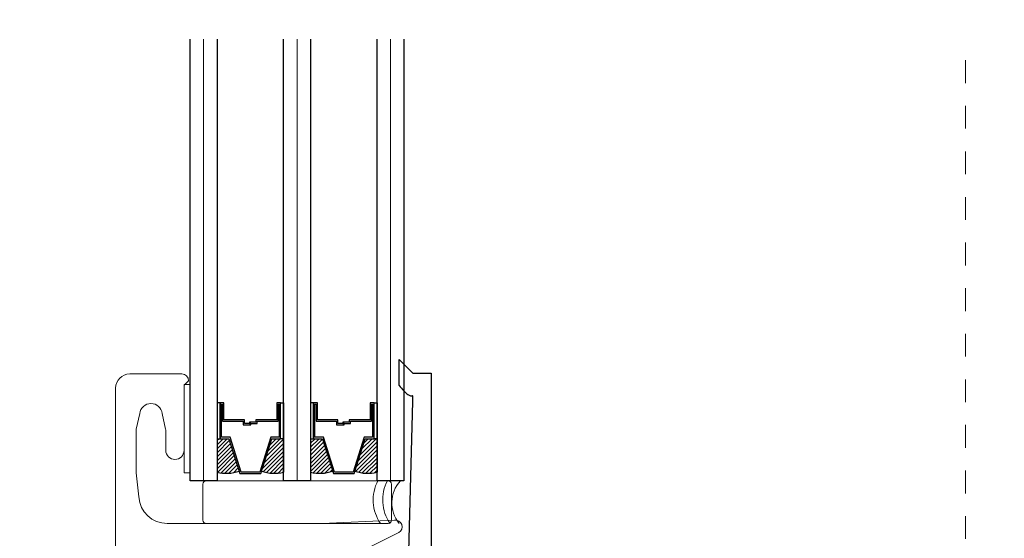
# Model space of a CAD drawing. Units: inches. Extents: x -498 to 909, y 157 to 829.
# Drawn here: x 505 to 509, y 277 to 280 of the extents above; entities that cross this region are included whole.
import ezdxf

# ---------------------------------------------------------------- set-up
doc = ezdxf.new("R2010")
doc.units = ezdxf.units.IN
doc.header["$MEASUREMENT"] = 0
doc.linetypes.add('DOT2', pattern=[0.125, 0, -0.125])
doc.layers.get('Defpoints').update_dxf_attribs({"true_color": 0x737373})
for name, color, linetype, lineweight in [('1', 2, 'Continuous', 9), ('2', 1, 'Continuous', 15), ('3', 3, 'Continuous', 18), ('4', 4, 'Continuous', 25), ('5', 5, 'Continuous', 30)]:
    doc.layers.add(name, color=color, linetype=linetype, lineweight=lineweight)
doc.layers.add('BrickMold', color=1, linetype='Continuous')
doc.layers.add('Dimensions', color=7, linetype='Continuous')
doc.styles.add('ROMANS', font='romans.shx')
doc.dimstyles.new('SMALL + METRIC', dxfattribs={"dimtxt": 0.15, "dimasz": 0.15, "dimexe": 0.15, "dimexo": 0.175, "dimgap": 0.07, "dimtad": 0, "dimdec": 4, "dimzin": 0, "dimdsep": 46, "dimlunit": 5, "dimtxsty": 'ROMANS', "dimblk": 'ARCHTICK', "dimcen": 0.07, "dimclrd": 256, "dimclre": 256, "dimclrt": 256, "dimadec": 0, "dimazin": 0, "dimtfac": 1, "dimtdec": 4, "dimtofl": 0, "dimtmove": 0, "dimatfit": 3, "dimldrblk": 'CLOSEDBLANK', "dimfxl": 1, "dimtfillclr": 3, "dimtolj": 1, "dimtzin": 0, "dimarcsym": 0})

# ---------------------------------------------------------------- blocks, each defined once
blk = doc.blocks.new('_ArchTick')
at = {"color": 0, "linetype": 'ByBlock', "const_width": 0.15}
blk.add_lwpolyline([(-0.5, -0.5), (0.5, 0.5)], dxfattribs=at)
blk = doc.blocks.new('*D308')
at = {"layer": 'Defpoints', "color": 0, "transparency": 16777216}
for p in [(503.829, 279.5329), (505.2888, 279.5329), (504.8956, 274.4836)]:
    blk.add_point(p, dxfattribs=at)
at = {"layer": 'Dimensions', "lineweight": -2, "transparency": 16777216}
for p, q in [((503.829, 279.3829), (503.829, 276.4715)), ((503.829, 274.4836), (503.829, 275.3458)), ((504.7206, 274.4836), (503.679, 274.4836))]:
    blk.add_line(p, q, dxfattribs=at)
at = {"layer": 'Dimensions', "transparency": 16777216}
blk.add_solid([(503.804, 279.3829), (503.854, 279.3829), (503.829, 279.5329)], dxfattribs=at)
at = {"layer": 'Dimensions', "lineweight": -2, "transparency": 16777216, "xscale": 0.15, "yscale": 0.15, "zscale": 0.15, "rotation": 270}
blk.add_blockref('_ArchTick', (503.829, 274.4836), dxfattribs=at)
at = {"layer": 'Dimensions', "transparency": 16777216, "insert": (503.829, 275.9086), "char_height": 0.15, "attachment_point": 5, "rotation": 90, "style": 'ROMANS'}
blk.add_mtext('\\A1;OSM F.S.', dxfattribs=at)
blk = doc.blocks.new('_ClosedBlank')
at = {"color": 0, "linetype": 'ByBlock', "lineweight": -2}
for p, q in [((-1, 0.167), (0, 0)), ((-1, 0.167), (-1, -0.167)), ((0, 0), (-1, -0.167))]:
    blk.add_line(p, q, dxfattribs=at)
blk = doc.blocks.new('*D309')
at = {"layer": 'Defpoints', "color": 0, "transparency": 16777216}
for p in [(503.3535, 279.5329), (505.2888, 279.5329), (504.4779, 272.1722)]:
    blk.add_point(p, dxfattribs=at)
at = {"layer": 'Dimensions', "lineweight": -2, "transparency": 16777216}
for p, q in [((503.3535, 279.3829), (503.3535, 276.3654)), ((503.3535, 272.1722), (503.3535, 275.1897)), ((504.3029, 272.1722), (503.2035, 272.1722))]:
    blk.add_line(p, q, dxfattribs=at)
at = {"layer": 'Dimensions', "transparency": 16777216}
blk.add_solid([(503.3285, 279.3829), (503.3785, 279.3829), (503.3535, 279.5329)], dxfattribs=at)
at = {"layer": 'Dimensions', "lineweight": -2, "transparency": 16777216, "xscale": 0.15, "yscale": 0.15, "zscale": 0.15, "rotation": 270}
blk.add_blockref('_ArchTick', (503.3535, 272.1722), dxfattribs=at)
at = {"layer": 'Dimensions', "transparency": 16777216, "insert": (503.3535, 275.7776), "char_height": 0.15, "attachment_point": 5, "rotation": 90, "style": 'ROMANS'}
blk.add_mtext('\\A1;OSM B.M.', dxfattribs=at)

msp = doc.modelspace()

# ---------------------------------------------------------------- linework, layer by layer
at = {"layer": '1', "color": 2}
for p, q in [((505.34782, 277.59539), (505.34782, 279.53289)), ((505.75757, 277.59539), (505.75757, 279.53289)), ((506.16732, 277.59539), (506.16732, 279.53289))]:
    msp.add_line(p, q, dxfattribs=at)
at = {"layer": '1', "color": 5, "linetype": 'DOT2', "ltscale": 0.25}
msp.add_line((508.6891, 276.53996), (508.6891, 279.53289), dxfattribs=at)
at = {"layer": '1', "color": 5}
for p, q in [((505.02386, 278.06389), (505.25186, 278.06389)), ((505.28186, 278.03415), (505.26186, 278.01415)), ((505.26186, 278.01415), (505.26186, 277.72889)), ((505.28186, 278.03415), (505.28186, 278.03415)), ((504.96186, 276.50089), (504.96186, 278.00189)), ((505.06733, 277.8907), (505.05244, 277.82233)), ((505.18129, 277.82233), (505.1664, 277.8907)), ((505.05186, 277.81389), (505.05186, 277.63002)), ((505.18186, 277.72889), (505.18186, 277.81389)), ((505.05186, 277.63002), (505.06339, 277.52417)), ((505.18808, 277.40789), (505.86786, 277.40789)), ((505.86786, 277.40789), (506.18534, 277.42276)), ((506.20457, 277.36779), (506.08116, 277.3073))]:
    msp.add_line(p, q, dxfattribs=at)
at = {"layer": '1', "color": 3}
for p, q in [((505.26186, 278.01744), (505.28882, 278.01744)), ((505.26186, 277.62975), (505.26186, 278.01744)), ((505.28882, 277.62975), (505.26186, 277.62975))]:
    msp.add_line(p, q, dxfattribs=at)
at = {"layer": '1', "color": 2, "linetype": 'Continuous'}
for p, q in [((505.40682, 277.7713), (505.41534, 277.77982)), ((505.40682, 277.75362), (505.43301, 277.77982)), ((505.40682, 277.73595), (505.45069, 277.77982)), ((505.40682, 277.71827), (505.46125, 277.7727)), ((505.40682, 277.70059), (505.46547, 277.75924)), ((505.61312, 277.67396), (505.69857, 277.75941)), ((505.62122, 277.69973), (505.69857, 277.77708)), ((505.62932, 277.72551), (505.68363, 277.77982)), ((505.63742, 277.75129), (505.66595, 277.77982)), ((505.64552, 277.77706), (505.64827, 277.77982)), ((505.81657, 277.77763), (505.81876, 277.77982)), ((505.81657, 277.75995), (505.83644, 277.77982)), ((505.81657, 277.74227), (505.85411, 277.77982)), ((505.81657, 277.7246), (505.86949, 277.77751)), ((505.81657, 277.70692), (505.87371, 277.76406)), ((505.81657, 277.68924), (505.87794, 277.75061)), ((506.02577, 277.68318), (506.10832, 277.76573)), ((506.03387, 277.70896), (506.10473, 277.77982)), ((506.04197, 277.73473), (506.08705, 277.77982)), ((506.05007, 277.76051), (506.06937, 277.77982)), ((505.40682, 277.68291), (505.4697, 277.74579)), ((505.40682, 277.66524), (505.47393, 277.73234)), ((505.40682, 277.64756), (505.47815, 277.71889)), ((505.60502, 277.64818), (505.69857, 277.74173)), ((505.60954, 277.63502), (505.69857, 277.72405)), ((505.62363, 277.63144), (505.69857, 277.70637)), ((505.81657, 277.67156), (505.88217, 277.73716)), ((505.81657, 277.65389), (505.88639, 277.7237)), ((505.81657, 277.63621), (505.89062, 277.71025)), ((506.01449, 277.63654), (506.10832, 277.73038)), ((506.01767, 277.6574), (506.10832, 277.74806)), ((506.02822, 277.6326), (506.10832, 277.7127)), ((505.40948, 277.63254), (505.48238, 277.70544)), ((505.42431, 277.62969), (505.48661, 277.69199)), ((505.44045, 277.62815), (505.49083, 277.67854)), ((505.45826, 277.62829), (505.49506, 277.66509)), ((505.63888, 277.629), (505.69857, 277.6887)), ((505.65554, 277.62798), (505.69857, 277.67102)), ((505.82861, 277.63057), (505.89484, 277.6968)), ((505.84425, 277.62853), (505.89907, 277.68335)), ((505.86141, 277.62801), (505.9033, 277.6699)), ((506.04303, 277.62973), (506.10832, 277.69502)), ((506.05914, 277.62816), (506.10832, 277.67735)), ((505.47843, 277.63078), (505.49929, 277.65163)), ((505.5025, 277.63717), (505.50351, 277.63818)), ((505.67405, 277.62882), (505.69857, 277.65334)), ((505.6953, 277.63239), (505.69857, 277.63566)), ((505.88063, 277.62955), (505.90752, 277.65645)), ((505.90301, 277.63426), (505.91175, 277.643)), ((506.07692, 277.62827), (506.10832, 277.65967)), ((506.09704, 277.63071), (506.10832, 277.64199))]:
    msp.add_line(p, q, dxfattribs=at)
at = {"layer": '1', "color": 5}
for centre, radius, start, end in [((505.02386, 278.00189), 0.062, 90, 180), ((505.25186, 278.03389), 0.03, 0.48922, 90), ((505.11686, 277.88389), 0.05, 7.8228, 172.1772), ((505.11386, 277.81389), 0.062, 172.1772, 180), ((505.11986, 277.81389), 0.062, 0, 7.8228), ((505.22186, 277.72889), 0.04, 180, 0), ((505.18808, 277.53289), 0.125, 184.00303, 270), ((506.18814, 277.39289), 0.03, 303.20801, 95.3629)]:
    msp.add_arc(centre, radius, start, end, dxfattribs=at)
at = {"layer": '2'}
for centre, radius, start, end in [((506.27295, 277.51079), 0.18158, 152.22866, 214.51674), ((506.3148, 277.51079), 0.18158, 152.22866, 214.51674), ((506.31612, 277.49897), 0.14287, 137.5552, 219.60649)]:
    msp.add_arc(centre, radius, start, end, dxfattribs=at)
at = {"layer": '3'}
for p, q in [((505.34463, 277.58039), (505.34463, 277.42289)), ((506.15715, 277.59539), (505.35963, 277.59539)), ((506.15715, 277.59539), (505.35963, 277.59539)), ((506.17215, 277.42289), (506.17215, 277.58039)), ((505.35963, 277.40789), (506.15715, 277.40789))]:
    msp.add_line(p, q, dxfattribs=at)
for centre, start, end in [((505.35963, 277.58039), 90, 180), ((506.15715, 277.58039), 0, 90), ((505.35963, 277.42289), 180, 270), ((506.15715, 277.42289), 270, 0)]:
    msp.add_arc(centre, 0.015, start, end, dxfattribs=at)
at = {"layer": '4'}
for p, q in [((506.20574, 278.01303), (506.20574, 278.12754)), ((506.20574, 278.12754), (506.26548, 278.06779)), ((506.26548, 278.06779), (506.34548, 278.06779)), ((506.34548, 278.06779), (506.34548, 277.20538)), ((506.23856, 277.97705), (506.22521, 277.99041)), ((506.26488, 277.94279), (506.26499, 277.96533)), ((506.24832, 277.28503), (506.26488, 277.94279))]:
    msp.add_line(p, q, dxfattribs=at)
for centre, radius, start, end in [((506.36663, 278.13183), 0.2, 216.44213, 225), ((506.25977, 277.99827), 0.03, 225, 273.8591), ((506.26199, 277.96534), 0.003, 359.72544, 93.8591)]:
    msp.add_arc(centre, radius, start, end, dxfattribs=at)
at = {"layer": '5', "color": 2}
for p, q in [((505.28882, 277.59539), (505.28882, 279.53289)), ((505.40682, 279.53289), (505.40682, 277.59539)), ((505.69857, 277.59539), (505.69857, 279.53289)), ((505.81657, 279.53289), (505.81657, 277.59539)), ((506.10832, 277.59539), (506.10832, 279.53289)), ((506.22632, 279.53289), (506.22632, 277.59539)), ((505.42008, 277.93692), (505.40682, 277.93692)), ((505.40682, 277.93692), (505.40682, 277.77982)), ((505.42008, 277.77982), (505.42008, 277.93692)), ((505.43705, 277.93692), (505.42008, 277.93692)), ((505.42008, 277.93692), (505.42008, 277.77982)), ((505.42625, 277.78599), (505.42625, 277.93075)), ((505.42625, 277.93075), (505.43088, 277.93075)), ((505.43088, 277.93075), (505.43088, 277.85602)), ((505.43705, 277.86219), (505.43705, 277.93692)), ((505.68531, 277.93692), (505.66834, 277.93692)), ((505.66834, 277.93692), (505.66834, 277.86219)), ((505.67452, 277.85602), (505.67452, 277.93075)), ((505.67452, 277.93075), (505.67914, 277.93075)), ((505.67914, 277.93075), (505.67914, 277.78599)), ((505.68531, 277.77982), (505.68531, 277.93692)), ((505.68531, 277.93692), (505.69857, 277.93692)), ((505.68531, 277.77982), (505.68531, 277.93692)), ((505.69857, 277.93692), (505.69857, 277.77982)), ((505.82983, 277.93692), (505.81657, 277.93692)), ((505.81657, 277.93692), (505.81657, 277.77982)), ((505.82983, 277.77982), (505.82983, 277.93692)), ((505.8468, 277.93692), (505.82983, 277.93692)), ((505.82983, 277.93692), (505.82983, 277.77982)), ((505.836, 277.78599), (505.836, 277.93075)), ((505.836, 277.93075), (505.84063, 277.93075)), ((505.84063, 277.93075), (505.84063, 277.85602)), ((505.8468, 277.86219), (505.8468, 277.93692)), ((506.09506, 277.93692), (506.07809, 277.93692)), ((506.07809, 277.93692), (506.07809, 277.86219)), ((506.08427, 277.85602), (506.08427, 277.93075)), ((506.08427, 277.93075), (506.08889, 277.93075)), ((506.08889, 277.93075), (506.08889, 277.78599)), ((506.09506, 277.77982), (506.09506, 277.93692)), ((506.09506, 277.93692), (506.10832, 277.93692)), ((506.09506, 277.77982), (506.09506, 277.93692)), ((506.10832, 277.93692), (506.10832, 277.77982)), ((505.43088, 277.85602), (505.52117, 277.85602)), ((505.52734, 277.86219), (505.43705, 277.86219)), ((505.52117, 277.85602), (505.52117, 277.84069)), ((505.52117, 277.84069), (505.55446, 277.84069)), ((505.52734, 277.84686), (505.52734, 277.86219)), ((505.55446, 277.84686), (505.52734, 277.84686)), ((505.57632, 277.85304), (505.5492, 277.85304)), ((505.5492, 277.85304), (505.5492, 277.84686)), ((505.5492, 277.84686), (505.58249, 277.84686)), ((505.55446, 277.84069), (505.55446, 277.84686)), ((505.66834, 277.86219), (505.57632, 277.86219)), ((505.57632, 277.86219), (505.57632, 277.85304)), ((505.58249, 277.84686), (505.58249, 277.85602)), ((505.58249, 277.85602), (505.67452, 277.85602)), ((505.84063, 277.85602), (505.93092, 277.85602)), ((505.93709, 277.86219), (505.8468, 277.86219)), ((505.93092, 277.85602), (505.93092, 277.84069)), ((505.93092, 277.84069), (505.96421, 277.84069)), ((505.93709, 277.84686), (505.93709, 277.86219)), ((505.96421, 277.84686), (505.93709, 277.84686)), ((505.98607, 277.85304), (505.95895, 277.85304)), ((505.95895, 277.85304), (505.95895, 277.84686)), ((505.95895, 277.84686), (505.99224, 277.84686)), ((505.96421, 277.84069), (505.96421, 277.84686)), ((506.07809, 277.86219), (505.98607, 277.86219)), ((505.98607, 277.86219), (505.98607, 277.85304)), ((505.99224, 277.84686), (505.99224, 277.85602)), ((505.99224, 277.85602), (506.08427, 277.85602)), ((505.40682, 277.77982), (505.42008, 277.77982)), ((505.40682, 277.77982), (505.40682, 277.6332)), ((505.42008, 277.77982), (505.45901, 277.77982)), ((505.46354, 277.78599), (505.42625, 277.78599)), ((505.45901, 277.77982), (505.50719, 277.62646)), ((505.51173, 277.63264), (505.46354, 277.78599)), ((505.64185, 277.78599), (505.59367, 277.63264)), ((505.5982, 277.62646), (505.64638, 277.77982)), ((505.67914, 277.78599), (505.64185, 277.78599)), ((505.64638, 277.77982), (505.68531, 277.77982)), ((505.69857, 277.77982), (505.68531, 277.77982)), ((505.69857, 277.77982), (505.69857, 277.6332)), ((505.81657, 277.77982), (505.82983, 277.77982)), ((505.81657, 277.77982), (505.81657, 277.6332)), ((505.82983, 277.77982), (505.86876, 277.77982)), ((505.87329, 277.78599), (505.836, 277.78599)), ((505.86876, 277.77982), (505.91694, 277.62646)), ((505.92148, 277.63264), (505.87329, 277.78599)), ((506.0516, 277.78599), (506.00342, 277.63264)), ((506.00795, 277.62646), (506.05613, 277.77982)), ((506.08889, 277.78599), (506.0516, 277.78599)), ((506.05613, 277.77982), (506.09506, 277.77982)), ((506.10832, 277.77982), (506.09506, 277.77982)), ((506.10832, 277.77982), (506.10832, 277.6332)), ((505.50719, 277.62646), (505.5982, 277.62646)), ((505.59367, 277.63264), (505.51173, 277.63264)), ((505.59367, 277.63264), (505.59367, 277.63264)), ((505.5982, 277.62646), (505.5982, 277.62646)), ((505.5982, 277.62646), (505.5982, 277.62646)), ((505.5982, 277.62646), (505.5982, 277.62646)), ((505.5982, 277.62646), (505.5982, 277.62646)), ((505.5982, 277.62646), (505.5982, 277.62646)), ((505.91694, 277.62646), (506.00342, 277.62646)), ((506.00342, 277.63264), (505.92148, 277.63264)), ((506.00342, 277.63264), (506.00342, 277.63264)), ((506.00342, 277.62646), (506.00342, 277.62646)), ((506.00342, 277.62646), (506.00342, 277.62646)), ((506.00342, 277.62646), (506.00342, 277.62646)), ((506.00342, 277.62646), (506.00342, 277.62646)), ((506.00342, 277.62646), (506.00795, 277.62646)), ((505.40682, 277.59539), (505.28882, 277.59539)), ((505.81657, 277.59539), (505.69857, 277.59539)), ((506.22632, 277.59539), (506.10832, 277.59539))]:
    msp.add_line(p, q, dxfattribs=at)
for centre, start, end in [((505.44808, 277.79355), 255.57103, 289.6268), ((505.65731, 277.79355), 250.3732, 284.42897), ((505.85783, 277.79355), 255.57103, 289.6268), ((506.06706, 277.79355), 250.3732, 284.42897)]:
    msp.add_arc(centre, 0.16558, start, end, dxfattribs=at)
at = {"layer": 'BrickMold'}
for points in [[(508.88401, 272.28788, 0), (508.88401, 272.24189, 0.414221)], [(509.4455, 272.38122, 0.0000071), (509.4455, 273.51563, -0.4142136)]]:
    msp.add_lwpolyline(points, format="xyb", dxfattribs=at)

# ---------------------------------------------------------------- dimensions: what is measured, and where the dimension line sits
at = {"layer": 'Dimensions', "transparency": 33554687}
dim = msp.add_linear_dim(base=(503.35351, 279.53289), p1=(504.47792, 272.17223), p2=(505.28882, 279.53289), angle=270, text='OSM B.M.', dimstyle='SMALL + METRIC', override={"dimblk1": 'ArchTick', "dimsah": 1, "dimse2": 1}, dxfattribs=at)
dim.commit()
dim.dimension.update_dxf_attribs({"geometry": '*D309', "text_midpoint": (503.35351, 275.77756)})
dim = msp.add_linear_dim(base=(503.82905, 279.53289), p1=(504.89563, 274.48363), p2=(505.28882, 279.53289), angle=270, text='OSM F.S.', dimstyle='SMALL + METRIC', override={"dimblk1": 'ArchTick', "dimsah": 1, "dimse2": 1}, dxfattribs=at)
dim.commit()
dim.dimension.update_dxf_attribs({"geometry": '*D308', "text_midpoint": (503.82905, 275.90863), "dimtype": 160})

doc.saveas('drawing.dxf')
